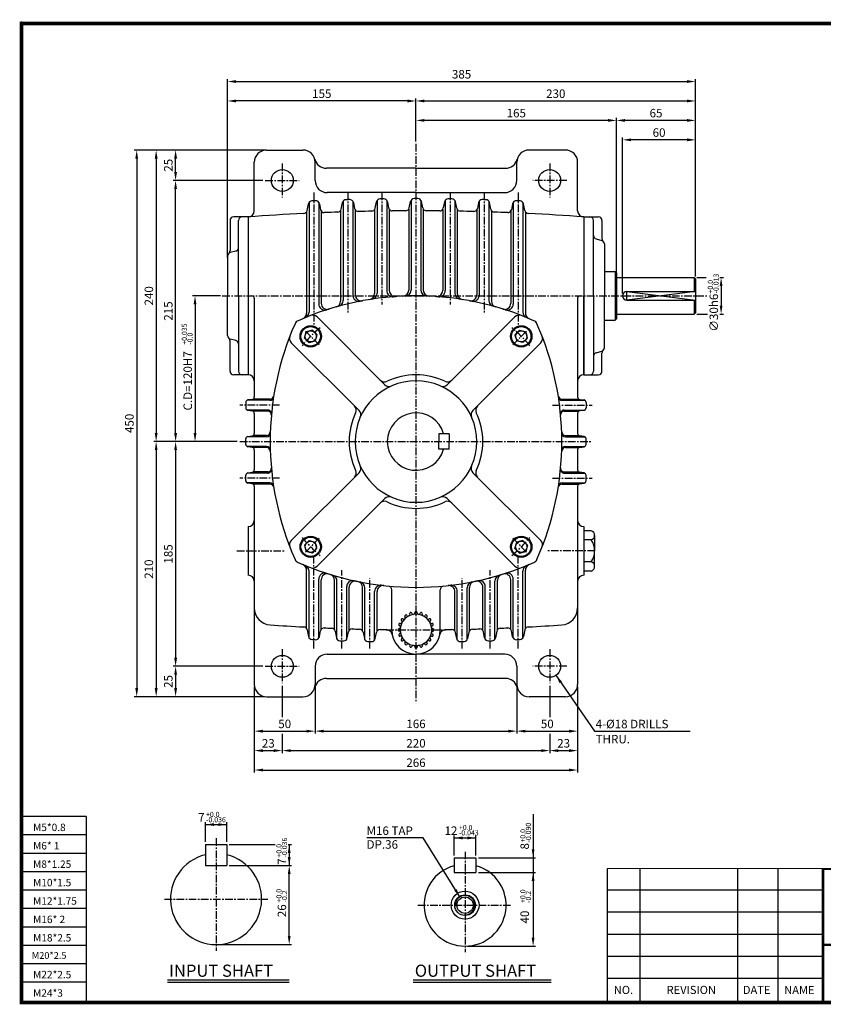
# Model space of a CAD drawing. Extents: x -2 to 1141, y -1 to 810.
# Drawn here: x -2 to 660, y -1 to 810 of the extents above; entities that cross this region are included whole.
import ezdxf

# ---------------------------------------------------------------- set-up
doc = ezdxf.new("R2010")
doc.units = 0
doc.header["$LTSCALE"] = 5
doc.header["$MEASUREMENT"] = 0
doc.linetypes.add('CENTER', pattern=[2, 1.25, -0.25, 0.25, -0.25])
doc.layers.get('0').update_dxf_attribs({"color": 3, "linetype": 'CONTINUOUS'})
for name, color, linetype in [('CENTER', 1, 'CENTER'), ('DIM', 2, 'CONTINUOUS'), ('OUTLINE', 5, 'CONTINUOUS'), ('TEXT', 4, 'CONTINUOUS'), ('THIN', 2, 'CONTINUOUS')]:
    doc.layers.add(name, color=color, linetype=linetype)
doc.styles.add('ROMANS', font='romans.shx')

msp = doc.modelspace()

# ---------------------------------------------------------------- linework, layer by layer
for p, q in [((201.52, 702.77), (231.52, 702.77)), ((447.52, 702.77), (417.52, 702.77)), ((191.52, 652.77), (191.52, 692.77)), ((241.52, 677.77), (241.52, 692.77)), ((407.52, 677.77), (407.52, 692.77)), ((457.52, 652.77), (457.52, 692.77)), ((324.52, 687.77), (250.88, 687.77)), ((324.52, 687.77), (398.15, 687.77)), ((324.52, 667.77), (251.52, 667.77)), ((324.52, 667.77), (397.52, 667.77)), ((234.97, 652.95), (236.06, 658.44)), ((236.52, 659.54), (236.52, 569.43)), ((244.52, 659.75), (244.52, 576.01)), ((245.02, 658.58), (246.01, 653.68)), ((262.98, 654.1), (264.05, 659.49)), ((264.52, 660.6), (264.52, 578.99)), ((272.52, 660.74), (272.52, 583.22)), ((273.02, 659.59), (274.02, 654.59)), ((290.99, 654.83), (292.04, 660.13)), ((292.52, 661.24), (292.52, 584.96)), ((300.52, 661.31), (300.52, 587.03)), ((301.01, 660.18), (302.03, 655.08)), ((319, 655.16), (320.04, 660.36)), ((320.52, 661.48), (320.52, 587.6)), ((328.52, 661.48), (328.52, 587.6)), ((330.04, 655.16), (329, 660.36)), ((348.03, 660.18), (347.01, 655.08)), ((348.52, 661.31), (348.52, 587.03)), ((356.52, 661.24), (356.52, 584.96)), ((358.05, 654.83), (356.99, 660.13)), ((376.02, 659.59), (375.01, 654.59)), ((376.52, 660.74), (376.52, 583.22)), ((384.52, 660.6), (384.52, 578.99)), ((386.05, 654.1), (384.98, 659.49)), ((404.01, 658.58), (403.02, 653.68)), ((404.52, 659.75), (404.52, 576.01)), ((412.52, 659.54), (412.52, 569.43)), ((414.06, 652.95), (412.97, 658.44)), ((234.52, 651.85), (234.52, 568.6)), ((246.52, 652.52), (246.52, 576.64)), ((262.52, 652.99), (262.52, 578.43)), ((274.52, 653.44), (274.52, 583.6)), ((290.52, 653.72), (290.52, 584.64)), ((302.52, 653.94), (302.52, 587.18)), ((318.52, 654.03), (318.52, 587.52)), ((330.52, 654.03), (330.52, 587.52)), ((346.52, 653.94), (346.52, 587.18)), ((358.52, 653.72), (358.52, 584.64)), ((374.52, 653.44), (374.52, 583.6)), ((386.52, 652.99), (386.52, 578.43)), ((402.52, 652.52), (402.52, 576.64)), ((414.52, 651.85), (414.52, 568.6)), ((171.52, 644.77), (171.52, 619.96)), ((186.52, 647.77), (174.52, 647.77)), ((178.52, 582.77), (178.52, 644.77)), ((186.52, 647.77), (186.52, 517.77)), ((186.52, 647.77), (186.52, 517.77)), ((186.52, 647.77), (186.52, 517.77)), ((462.52, 647.77), (462.52, 627.77)), ((462.52, 647.77), (462.52, 627.77)), ((462.52, 647.77), (462.52, 582.77)), ((462.52, 647.77), (474.52, 647.77)), ((462.52, 647.77), (462.52, 517.77)), ((470.52, 582.77), (470.52, 644.77)), ((477.52, 644.77), (477.52, 629.96)), ((472.72, 629.66), (477.32, 628.38)), ((479.52, 625.49), (479.52, 582.77)), ((176.32, 619.66), (171.72, 618.38)), ((169.52, 615.49), (169.52, 582.77)), ((479.52, 602.77), (488.52, 602.77)), ((488.52, 602.77), (488.52, 562.77)), ((489.52, 601.77), (488.52, 602.77)), ((489.52, 601.77), (489.52, 563.77)), ((489.52, 597.77), (553.52, 597.77)), ((553.52, 597.77), (553.52, 586.27)), ((553.52, 597.77), (554.52, 596.77)), ((554.52, 596.77), (554.52, 568.77)), ((498.02, 586.27), (554.52, 586.27)), ((169.52, 550.05), (169.52, 582.77)), ((178.52, 582.77), (178.52, 520.77)), ((191.52, 580.77), (191.52, 499.5)), ((457.52, 580.77), (457.52, 499.5)), ((462.52, 517.77), (462.52, 582.77)), ((470.52, 582.77), (470.52, 520.77)), ((479.52, 540.05), (479.52, 582.77)), ((498.02, 579.27), (554.52, 579.27)), ((553.52, 579.27), (553.52, 567.77)), ((489.52, 567.77), (553.52, 567.77)), ((554.52, 568.77), (553.52, 567.77)), ((298.9, 509.6), (243.09, 565.41)), ((350.14, 509.6), (405.94, 565.41)), ((479.52, 562.77), (488.52, 562.77)), ((489.52, 563.77), (488.52, 562.77)), ((232.73, 548), (234.11, 553.17)), ((239.28, 554.56), (234.11, 553.17)), ((241.17, 552.67), (239.28, 554.56)), ((241.17, 552.67), (243.07, 550.77)), ((407.86, 552.67), (405.97, 550.77)), ((407.86, 552.67), (409.75, 554.56)), ((409.75, 554.56), (414.92, 553.17)), ((416.31, 548), (414.92, 553.17)), ((171.52, 520.77), (171.52, 545.58)), ((176.32, 545.88), (171.72, 547.16)), ((277.68, 488.39), (221.88, 544.19)), ((234.62, 546.11), (232.73, 548)), ((234.62, 546.11), (236.51, 544.22)), ((236.51, 544.22), (241.68, 545.61)), ((243.07, 550.77), (241.68, 545.61)), ((371.35, 488.39), (427.16, 544.19)), ((405.97, 550.77), (407.36, 545.61)), ((412.52, 544.22), (407.36, 545.61)), ((414.41, 546.11), (412.52, 544.22)), ((414.41, 546.11), (416.31, 548)), ((462.52, 537.77), (462.52, 517.77)), ((462.52, 537.77), (462.52, 517.77)), ((472.72, 535.88), (477.32, 537.16)), ((477.52, 520.77), (477.52, 535.58)), ((186.52, 517.77), (174.52, 517.77)), ((462.52, 517.77), (474.52, 517.77)), ((184.52, 495.03), (184.52, 490.5)), ((204.35, 496.77), (185.52, 496.77)), ((189.8, 497.52), (186.24, 497.01)), ((204.51, 497.77), (190.51, 497.77)), ((444.53, 497.77), (458.52, 497.77)), ((444.68, 496.77), (463.51, 496.77)), ((459.24, 497.52), (462.8, 497.01)), ((464.52, 495.03), (464.52, 490.5)), ((202.61, 488.77), (185.52, 488.77)), ((186.24, 488.52), (189.8, 488.01)), ((202.52, 487.77), (190.51, 487.77)), ((446.43, 488.77), (463.51, 488.77)), ((446.52, 487.77), (458.52, 487.77)), ((462.8, 488.52), (459.24, 488.01)), ((191.52, 486.03), (191.52, 469.5)), ((457.52, 486.03), (457.52, 469.5)), ((184.52, 460.5), (184.52, 465.03)), ((201.62, 466.77), (185.52, 466.77)), ((186.24, 467.01), (189.8, 467.52)), ((201.65, 467.77), (190.51, 467.77)), ((351.82, 469.07), (343.42, 469.07)), ((343.42, 469.07), (343.42, 462.77)), ((343.42, 456.47), (343.42, 462.77)), ((351.82, 469.07), (351.82, 462.77)), ((351.82, 456.47), (351.82, 462.77)), ((447.39, 467.77), (458.52, 467.77)), ((447.42, 466.77), (463.51, 466.77)), ((462.8, 467.01), (459.24, 467.52)), ((464.52, 460.5), (464.52, 465.03)), ((201.62, 458.77), (185.52, 458.77)), ((189.8, 458.01), (186.24, 458.52)), ((201.65, 457.77), (190.51, 457.77)), ((191.52, 456.03), (191.52, 439.5)), ((351.82, 456.47), (343.42, 456.47)), ((447.39, 457.77), (458.52, 457.77)), ((447.42, 458.77), (463.51, 458.77)), ((457.52, 456.03), (457.52, 439.5)), ((459.24, 458.01), (462.8, 458.52)), ((202.52, 437.77), (190.51, 437.77)), ((446.52, 437.77), (458.52, 437.77)), ((184.52, 430.5), (184.52, 435.03)), ((202.61, 436.77), (185.52, 436.77)), ((186.24, 437.01), (189.8, 437.52)), ((277.68, 437.15), (221.88, 381.34)), ((371.35, 437.15), (427.16, 381.34)), ((446.43, 436.77), (463.51, 436.77)), ((462.8, 437.01), (459.24, 437.52)), ((464.52, 430.5), (464.52, 435.03)), ((204.35, 428.77), (185.52, 428.77)), ((189.8, 428.01), (186.24, 428.52)), ((204.51, 427.77), (190.51, 427.77)), ((191.52, 426.03), (191.52, 262.77)), ((444.53, 427.77), (458.52, 427.77)), ((444.68, 428.77), (463.51, 428.77)), ((457.52, 426.03), (457.52, 262.77)), ((459.24, 428.01), (462.8, 428.52)), ((298.9, 415.93), (243.09, 360.13)), ((350.14, 415.93), (405.94, 360.13)), ((186.52, 392.77), (186.52, 352.77)), ((462.52, 392.77), (462.52, 352.77)), ((468.7, 389.36), (462.52, 389.36)), ((234.62, 379.42), (236.51, 381.32)), ((236.51, 381.32), (241.68, 379.93)), ((412.52, 381.32), (407.36, 379.93)), ((414.41, 379.42), (412.52, 381.32)), ((468.7, 381.79), (462.52, 381.79)), ((471.46, 385.58), (471.46, 381.79)), ((471.46, 381.79), (471.46, 372.77)), ((234.62, 379.42), (232.73, 377.53)), ((232.73, 377.53), (234.11, 372.36)), ((241.17, 372.87), (243.07, 374.76)), ((243.07, 374.76), (241.68, 379.93)), ((405.97, 374.76), (407.36, 379.93)), ((407.86, 372.87), (405.97, 374.76)), ((414.41, 379.42), (416.31, 377.53)), ((416.31, 377.53), (414.92, 372.36)), ((239.28, 370.98), (234.11, 372.36)), ((241.17, 372.87), (239.28, 370.98)), ((407.86, 372.87), (409.75, 370.98)), ((409.75, 370.98), (414.92, 372.36)), ((471.46, 363.75), (471.46, 372.77)), ((234.52, 308.85), (234.52, 356.94)), ((414.52, 308.85), (414.52, 356.94)), ((468.7, 363.75), (462.52, 363.75)), ((471.46, 359.97), (471.46, 363.75)), ((236.52, 301.15), (236.52, 356.11)), ((244.52, 300.92), (244.52, 349.53)), ((246.52, 308.13), (246.52, 348.9)), ((257.52, 307.81), (257.52, 348.59)), ((391.52, 307.81), (391.52, 348.59)), ((402.52, 308.13), (402.52, 348.9)), ((404.52, 300.92), (404.52, 349.53)), ((412.52, 301.15), (412.52, 356.11)), ((468.7, 356.18), (462.52, 356.18)), ((259.52, 300.18), (259.52, 347.98)), ((267.52, 300.02), (267.52, 343.35)), ((269.52, 307.29), (269.52, 342.92)), ((280.52, 307.07), (280.52, 342.72)), ((282.52, 299.51), (282.52, 342.32)), ((304.52, 307.77), (304.52, 340.68)), ((344.52, 307.77), (344.52, 340.68)), ((366.52, 299.51), (366.52, 342.32)), ((368.52, 307.07), (368.52, 342.72)), ((379.52, 307.29), (379.52, 342.92)), ((381.52, 300.02), (381.52, 343.35)), ((389.52, 300.18), (389.52, 347.98)), ((290.52, 299.41), (290.52, 339.49)), ((292.52, 306.75), (292.52, 339.26)), ((356.52, 306.75), (356.52, 339.26)), ((358.52, 299.41), (358.52, 339.49)), ((314.08, 316.63), (313.63, 316.85)), ((315.66, 318.21), (315.44, 318.66)), ((317.33, 319.42), (316.97, 319.77)), ((319.32, 320.44), (319.25, 320.93)), ((321.28, 321.07), (321.05, 321.52)), ((323.49, 321.42), (323.57, 321.92)), ((325.55, 321.42), (325.46, 321.92)), ((327.76, 321.07), (327.99, 321.52)), ((329.72, 320.44), (329.79, 320.93)), ((331.71, 319.42), (332.07, 319.77)), ((333.38, 318.21), (333.6, 318.66)), ((334.96, 316.63), (335.41, 316.85)), ((310.86, 308.8), (310.37, 308.71)), ((311.21, 311.01), (310.77, 311.24)), ((311.85, 312.97), (311.35, 313.04)), ((312.86, 314.96), (312.52, 315.32)), ((336.17, 314.96), (336.52, 315.32)), ((337.18, 312.97), (337.68, 313.04)), ((337.82, 311.01), (338.27, 311.24)), ((338.17, 308.8), (338.67, 308.71)), ((234.97, 307.76), (236.06, 302.24)), ((245.03, 302.09), (246.01, 306.97)), ((257.98, 306.71), (259.06, 301.28)), ((268.02, 301.17), (269.02, 306.14)), ((280.99, 305.96), (282.05, 300.62)), ((291.01, 300.55), (292.03, 305.6)), ((310.86, 306.74), (310.37, 306.82)), ((311.21, 304.53), (310.77, 304.3)), ((311.85, 302.57), (311.35, 302.5)), ((312.86, 300.58), (312.52, 300.22)), ((336.17, 300.58), (336.52, 300.22)), ((337.18, 302.57), (337.68, 302.5)), ((337.82, 304.53), (338.27, 304.3)), ((338.17, 306.74), (338.67, 306.82)), ((358.02, 300.55), (357.01, 305.6)), ((368.05, 305.96), (366.99, 300.62)), ((381.02, 301.17), (380.02, 306.14)), ((391.06, 306.71), (389.98, 301.28)), ((404.01, 302.09), (403.03, 306.97)), ((414.06, 307.76), (412.97, 302.24)), ((314.08, 298.91), (313.63, 298.69)), ((315.66, 297.33), (315.44, 296.88)), ((317.33, 296.12), (316.97, 295.77)), ((319.32, 295.1), (319.25, 294.61)), ((321.28, 294.46), (321.05, 294.02)), ((323.49, 294.11), (323.57, 293.62)), ((325.55, 294.11), (325.46, 293.62)), ((327.76, 294.46), (327.99, 294.02)), ((329.72, 295.1), (329.79, 294.61)), ((331.71, 296.12), (332.07, 295.77)), ((333.38, 297.33), (333.6, 296.88)), ((334.96, 298.91), (335.41, 298.69)), ((251.52, 287.77), (324.52, 287.77)), ((397.52, 287.77), (324.52, 287.77)), ((241.52, 277.77), (241.52, 262.77)), ((407.52, 277.77), (407.52, 262.77)), ((250.88, 267.77), (324.52, 267.77)), ((398.15, 267.77), (324.52, 267.77)), ((201.52, 252.77), (231.52, 252.77)), ((447.52, 252.77), (417.52, 252.77)), ((151.3, 131.15), (168.8, 131.15)), ((151.3, 131.15), (151.3, 113.65)), ((168.8, 131.15), (168.8, 113.65)), ((151.3, 113.65), (168.8, 113.65)), ((355.88, 120.11), (373.88, 120.11)), ((355.88, 120.11), (355.88, 108.11)), ((373.88, 120.11), (373.88, 108.11)), ((355.88, 108.11), (373.88, 108.11)), ((120.15, 19.73), (220.23, 19.73)), ((322.33, 19.73), (435.77, 19.73))]:
    msp.add_line(p, q)
for centre, radius in [((214.52, 677.77), 9), ((434.52, 677.77), 9), ((237.9, 549.39), 8.75), ((237.9, 549.39), 8), ((237.9, 549.39), 4.63), ((411.14, 549.39), 8.75), ((411.14, 549.39), 8), ((411.14, 549.39), 4.63), ((237.9, 376.15), 8.75), ((237.9, 376.15), 8), ((411.14, 376.15), 8.75), ((411.14, 376.15), 8), ((237.9, 376.15), 4.63), ((411.14, 376.15), 4.63), ((214.52, 277.77), 9), ((434.52, 277.77), 9), ((364.88, 81.11), 11.5), ((364.88, 81.11), 8.5), ((364.88, 81.11), 6.75)]:
    msp.add_circle(centre, radius)
for centre, radius, start, end in [((201.52, 692.77), 10, 90, 180), ((231.52, 692.77), 10, 360, 90), ((417.52, 692.77), 10, 90, 180), ((447.52, 692.77), 10, 0, 90), ((250.88, 697.77), 10, 194.47751, 270), ((398.15, 697.77), 10, 270, 345.52249), ((251.52, 677.77), 10, 180, 270), ((397.52, 677.77), 10, 270, 360), ((239, 657.86), 3, 92.56085, 168.80359), ((324.52, -1254.13), 1916.9, 92.46858, 92.56085), ((242.08, 657.99), 3, 11.39223, 92.46858), ((267, 658.9), 3, 91.72229, 168.76553), ((324.52, -1254.13), 1916.9, 91.63007, 91.72229), ((270.07, 658.99), 3, 11.36508, 91.63007), ((294.99, 659.54), 3, 90.8841, 168.72962), ((324.52, -1254.13), 1916.9, 90.7919, 90.8841), ((298.07, 659.59), 3, 11.3357, 90.7919), ((322.98, 659.77), 3, 90.04609, 168.69587), ((324.52, -1254.13), 1916.9, 90, 90.04609), ((324.52, -1254.13), 1916.9, 89.95391, 90), ((326.06, 659.77), 3, 11.30413, 89.95391), ((350.97, 659.59), 3, 89.2081, 168.6643), ((324.52, -1254.13), 1916.9, 89.1159, 89.2081), ((354.05, 659.54), 3, 11.27038, 89.1159), ((378.96, 658.99), 3, 88.36993, 168.63492), ((324.52, -1254.13), 1916.9, 88.27771, 88.36993), ((382.04, 658.9), 3, 11.23447, 88.27771), ((406.95, 657.99), 3, 87.53142, 168.60777), ((324.52, -1254.13), 1916.9, 87.43915, 87.53142), ((410.03, 657.86), 3, 11.19641, 87.43915), ((186.52, 652.77), 5, 270, 0), ((324.52, -1254.13), 1906.9, 92.77564, 94.15005), ((232.03, 653.53), 3, 272.77564, 348.80359), ((248.95, 654.27), 3, 191.39223, 272.26748), ((324.52, -1254.13), 1906.9, 91.93469, 92.26748), ((260.04, 654.68), 3, 271.93469, 348.76553), ((276.96, 655.18), 3, 191.36508, 271.42679), ((324.52, -1254.13), 1906.9, 91.09415, 91.42679), ((288.05, 655.42), 3, 271.09415, 348.72962), ((304.97, 655.67), 3, 191.3357, 270.58641), ((324.52, -1254.13), 1906.9, 90.25384, 90.58641), ((316.06, 655.75), 3, 270.25384, 348.69587), ((332.98, 655.75), 3, 191.30413, 269.74616), ((324.52, -1254.13), 1906.9, 89.41359, 89.74616), ((344.07, 655.67), 3, 269.41359, 348.6643), ((360.99, 655.42), 3, 191.27038, 268.90585), ((324.52, -1254.13), 1906.9, 88.57321, 88.90585), ((372.07, 655.18), 3, 268.57321, 348.63492), ((389, 654.68), 3, 191.23447, 268.06531), ((324.52, -1254.13), 1906.9, 87.73252, 88.06531), ((400.08, 654.27), 3, 267.73252, 348.60777), ((417.01, 653.53), 3, 191.19641, 267.22436), ((324.52, -1254.13), 1906.9, 85.84995, 87.22436), ((462.52, 652.77), 5, 180, 270), ((174.52, 644.77), 3, 90, 180), ((181.52, 644.77), 3, 90, 180), ((467.52, 644.77), 3, 360, 90), ((474.52, 644.77), 3, 360, 90), ((473.52, 632.55), 3, 180, 254.47589), ((476.52, 625.49), 3, 360, 74.47589), ((480.52, 629.96), 3, 180, 228.18969), ((172.52, 615.49), 3, 105.52411, 180), ((168.52, 619.96), 3, 311.81031, 0), ((175.52, 622.55), 3, 285.52411, 0), ((285.52, 584.64), 5, 279.15952, 0), ((287.52, 584.96), 5, 278.68607, 0), ((305.52, 587.03), 5, 180, 274.44781), ((307.52, 587.18), 5, 180, 273.97882), ((313.52, 587.52), 5, 272.57333, 0), ((315.52, 587.6), 5, 272.10522, 0), ((333.52, 587.6), 5, 180, 267.89478), ((335.52, 587.52), 5, 180, 267.42667), ((341.52, 587.18), 5, 266.02118, 0), ((343.52, 587.03), 5, 265.55219, 0), ((361.52, 584.96), 5, 180, 261.31393), ((363.52, 584.64), 5, 180, 260.84048), ((498.02, 582.77), 3.5, 90, 270), ((189.52, 580.77), 2, 0, 90), ((324.52, 342.77), 240, 90, 113.83372), ((249.52, 576.01), 5, 180, 287.82571), ((251.52, 576.64), 5, 180, 287.33507), ((257.52, 578.43), 5, 285.87082, 0), ((259.52, 578.99), 5, 285.38514, 0), ((277.52, 583.22), 5, 180, 281.05999), ((279.52, 583.6), 5, 180, 280.5838), ((324.52, 342.77), 240, 66.16628, 90), ((369.52, 583.6), 5, 259.4162, 0), ((371.52, 583.22), 5, 258.94001, 0), ((389.52, 578.99), 5, 180, 254.61486), ((391.52, 578.43), 5, 180, 254.12918), ((397.52, 576.64), 5, 252.66493, 0), ((399.52, 576.01), 5, 252.17429, 0), ((459.52, 580.77), 2, 90, 180), ((459.52, 580.77), 2, 90, 180), ((229.52, 568.6), 5, 292.81489, 0), ((231.52, 569.43), 5, 292.3084, 0), ((417.52, 569.43), 5, 180, 247.6916), ((419.52, 568.6), 5, 180, 247.18511), ((444.52, 462.77), 240, 156.16628, 203.83372), ((229.56, 557.73), 5, 113.83372, 156.16628), ((239.56, 561.87), 5, 45, 111.19476), ((409.48, 561.87), 5, 68.80524, 135), ((419.48, 557.73), 5, 23.83372, 66.16628), ((204.52, 462.77), 240, 336.16628, 23.83372), ((172.52, 550.05), 3, 180, 254.47589), ((168.52, 545.58), 3, 0, 48.18969), ((175.52, 542.99), 3, 360, 74.47589), ((225.41, 547.73), 5, 158.80524, 225), ((423.62, 547.73), 5, 315, 21.19476), ((473.52, 532.99), 3, 105.52411, 180), ((476.52, 540.05), 3, 285.52411, 0), ((480.52, 535.58), 3, 131.81031, 180), ((174.52, 520.77), 3, 180, 270), ((181.52, 520.77), 3, 180, 270), ((467.52, 520.77), 3, 270, 0), ((474.52, 520.77), 3, 270, 0), ((186.52, 512.77), 5, 0, 90), ((324.52, 462.77), 50, 90, 270), ((298.66, 516.91), 5, 225, 295.52878), ((324.52, 462.77), 55, 90, 115.52878), ((324.52, 462.77), 55, 64.47122, 90), ((324.52, 462.77), 50, 270, 90), ((350.38, 516.91), 5, 244.47122, 315), ((462.52, 512.77), 5, 90, 180), ((302.43, 513.14), 5, 225, 293.67631), ((346.6, 513.14), 5, 246.32369, 315), ((186.52, 495.03), 2, 98.1301, 180), ((189.52, 499.5), 2, 278.1301, 0), ((204.35, 499.77), 3, 270, 351.24188), ((204.51, 500.77), 3, 270, 351.00324), ((444.53, 500.77), 3, 188.99676, 270), ((444.68, 499.77), 3, 188.75812, 270), ((459.52, 499.5), 2, 180, 261.8699), ((462.52, 495.03), 2, 0, 81.8699), ((186.52, 490.5), 2, 180, 261.8699), ((189.52, 486.03), 2, 0, 81.8699), ((202.52, 484.77), 3, 354.80562, 90), ((202.61, 485.77), 3, 354.56881, 90), ((324.52, 462.77), 55, 154.47122, 205.52878), ((270.38, 488.63), 5, 334.47122, 45), ((274.15, 484.85), 5, 336.32369, 45), ((324.52, 462.77), 23.62, 15.46601, 180), ((374.89, 484.85), 5, 135, 203.67631), ((378.66, 488.63), 5, 135, 205.52878), ((324.52, 462.77), 55, 334.47122, 25.52878), ((446.43, 485.77), 3, 90, 185.43119), ((446.52, 484.77), 3, 90, 185.19438), ((459.52, 486.03), 2, 98.1301, 180), ((462.52, 490.5), 2, 278.1301, 0), ((201.65, 470.77), 3, 270, 358.11338), ((447.39, 470.77), 3, 181.88662, 270), ((186.52, 465.03), 2, 98.1301, 180), ((189.52, 469.5), 2, 278.1301, 0), ((201.62, 469.77), 3, 270, 358.34928), ((324.52, 462.77), 23.62, 180, 344.53399), ((447.42, 469.77), 3, 181.65072, 270), ((459.52, 469.5), 2, 180, 261.8699), ((462.52, 465.03), 2, 0, 81.8699), ((186.52, 460.5), 2, 180, 261.8699), ((189.52, 456.03), 2, 0, 81.8699), ((201.62, 455.77), 3, 1.65072, 90), ((201.65, 454.77), 3, 1.88662, 90), ((447.39, 454.77), 3, 90, 178.11338), ((447.42, 455.77), 3, 90, 178.34928), ((459.52, 456.03), 2, 98.1301, 180), ((462.52, 460.5), 2, 278.1301, 0), ((189.52, 439.5), 2, 278.1301, 0), ((202.52, 440.77), 3, 270, 5.19438), ((202.61, 439.77), 3, 270, 5.43119), ((270.38, 436.91), 5, 315, 25.52878), ((274.15, 440.68), 5, 315, 23.67631), ((374.89, 440.68), 5, 156.32369, 225), ((378.66, 436.91), 5, 154.47122, 225), ((446.43, 439.77), 3, 174.56881, 270), ((446.52, 440.77), 3, 174.80562, 270), ((459.52, 439.5), 2, 180, 261.8699), ((186.52, 435.03), 2, 98.1301, 180), ((186.52, 430.5), 2, 180, 261.8699), ((462.52, 435.03), 2, 0, 81.8699), ((462.52, 430.5), 2, 278.1301, 0), ((189.52, 426.03), 2, 0, 81.8699), ((204.35, 425.77), 3, 8.75812, 90), ((204.51, 424.77), 3, 8.99676, 90), ((444.53, 424.77), 3, 90, 171.00324), ((444.68, 425.77), 3, 90, 171.24188), ((459.52, 426.03), 2, 98.1301, 180), ((298.66, 408.63), 5, 64.47122, 135), ((302.43, 412.4), 5, 66.32369, 135), ((346.6, 412.4), 5, 45, 113.67631), ((350.38, 408.63), 5, 45, 115.52878), ((324.52, 462.77), 55, 244.47122, 270), ((324.52, 462.77), 55, 270, 295.52878), ((186.52, 397.77), 5, 270, 0), ((462.52, 397.77), 5, 180, 270), ((467.49, 385.58), 3.98, 287.7749, 72.2251), ((225.41, 377.81), 5, 135, 201.19476), ((423.62, 377.81), 5, 338.80524, 45), ((455.37, 372.77), 16.09, 325.92187, 34.07813), ((229.56, 367.81), 5, 203.83372, 246.16628), ((419.48, 367.81), 5, 293.83372, 336.16628), ((324.52, 582.77), 240, 246.16628, 270), ((229.52, 356.94), 5, 0, 67.18511), ((231.52, 356.11), 5, 0, 67.6916), ((239.56, 363.66), 5, 248.80524, 315), ((324.52, 582.77), 240, 270, 293.83372), ((409.48, 363.66), 5, 225, 291.19476), ((417.52, 356.11), 5, 112.3084, 180), ((419.52, 356.94), 5, 112.81489, 180), ((467.49, 359.97), 3.98, 287.7749, 72.2251), ((186.52, 347.77), 5, 0, 90), ((249.52, 349.53), 5, 72.17429, 180), ((251.52, 348.9), 5, 72.66493, 180), ((252.52, 348.59), 5, 0, 72.90976), ((254.52, 347.98), 5, 0, 73.39845), ((394.52, 347.98), 5, 106.60155, 180), ((396.52, 348.59), 5, 107.09024, 180), ((397.52, 348.9), 5, 0, 107.33507), ((399.52, 349.53), 5, 0, 107.82571), ((462.52, 347.77), 5, 90, 180), ((272.52, 343.35), 5, 77.74606, 180), ((274.52, 342.92), 5, 78.22426, 180), ((275.52, 342.72), 5, 0, 78.46304), ((277.52, 342.32), 5, 0, 78.94001), ((295.52, 339.49), 5, 83.20211, 180), ((297.52, 339.26), 5, 83.67292, 180), ((301.32, 340.68), 3.2, 0, 84.52596), ((347.72, 340.68), 3.2, 95.47404, 180), ((351.52, 339.26), 5, 0, 96.32708), ((353.52, 339.49), 5, 0, 96.79789), ((371.52, 342.32), 5, 101.05999, 180), ((373.52, 342.72), 5, 101.53696, 180), ((374.52, 342.92), 5, 0, 101.77574), ((376.52, 343.35), 5, 0, 102.25394), ((205.52, 325.8), 14, 180, 266.11732), ((443.52, 325.8), 14, 273.88268, 0), ((324.52, 307.77), 12.97, 90, 270), ((313.24, 316.01), 1, 143.83829, 224.00136), ((313.19, 315.95), 1, 63.99864, 144.16171), ((324.52, 307.77), 14.97, 143.83829, 144.16171), ((314.52, 317.53), 1, 243.99864, 315.70021), ((316.34, 319.1), 1, 125.83829, 206.00136), ((314.76, 317.77), 1, 314.29979, 26.00136), ((316.27, 319.05), 1, 45.99864, 126.16171), ((324.52, 307.77), 14.97, 125.83829, 126.16171), ((318.02, 320.14), 1, 225.99864, 297.70021), ((318.33, 320.3), 1, 296.29979, 8.00136), ((320.24, 321.07), 1, 107.83829, 188.00136), ((320.16, 321.05), 1, 27.99864, 108.16171), ((324.52, 307.77), 14.97, 107.83829, 108.16171), ((322.16, 321.54), 1, 207.99864, 279.70021), ((322.5, 321.6), 1, 278.29979, 350.00136), ((324.56, 321.74), 1, 92.26036, 170.00136), ((324.48, 321.74), 1, 9.99864, 87.73964), ((324.52, 307.77), 12.97, 270, 90), ((326.54, 321.6), 1, 189.99864, 261.70021), ((326.87, 321.54), 1, 260.29979, 332.00136), ((328.87, 321.05), 1, 71.83829, 152.00136), ((324.52, 307.77), 14.97, 71.83829, 72.16171), ((328.8, 321.07), 1, 351.99864, 72.16171), ((330.71, 320.3), 1, 171.99864, 243.70021), ((331.01, 320.14), 1, 242.29979, 314.00136), ((332.76, 319.05), 1, 53.83829, 134.00136), ((334.28, 317.77), 1, 153.99864, 225.70021), ((324.52, 307.77), 14.97, 53.83829, 54.16171), ((332.7, 319.1), 1, 333.99864, 54.16171), ((334.52, 317.53), 1, 224.29979, 296.00136), ((335.85, 315.95), 1, 35.83829, 116.00136), ((335.8, 316.01), 1, 315.99864, 36.16171), ((324.52, 307.77), 14.97, 35.83829, 36.16171), ((324.52, 2079.17), 1771.4, 266.11732, 267.01214), ((232.03, 307.18), 3, 11.18686, 87.01214), ((248.95, 306.38), 3, 87.55921, 168.60221), ((324.52, 2079.17), 1771.4, 267.55921, 267.75584), ((255.04, 306.13), 3, 11.22108, 87.75584), ((271.96, 305.55), 3, 88.30262, 168.62568), ((324.52, 2079.17), 1771.4, 268.30262, 268.49916), ((278.04, 305.38), 3, 11.25362, 88.49916), ((310.54, 307.73), 1, 99.99864, 180.16171), ((311.24, 312.12), 1, 161.83829, 242.00136), ((311.22, 312.05), 1, 81.99864, 162.16171), ((324.52, 307.77), 14.97, 161.83829, 162.16171), ((310.69, 309.79), 1, 279.99864, 351.70021), ((310.74, 310.12), 1, 350.29979, 62.00136), ((311.99, 313.96), 1, 261.99864, 333.70021), ((312.15, 314.26), 1, 332.29979, 44.00136), ((336.89, 314.26), 1, 135.99864, 207.70021), ((337.05, 313.96), 1, 206.29979, 278.00136), ((338.29, 310.12), 1, 117.99864, 189.70021), ((338.35, 309.79), 1, 188.29979, 260.00136), ((337.82, 312.05), 1, 17.83829, 98.00136), ((337.8, 312.12), 1, 297.99864, 18.16171), ((338.49, 307.73), 1, 359.83829, 80.00136), ((324.52, 307.77), 14.97, 17.83829, 18.16171), ((370.99, 305.38), 3, 91.50084, 168.74638), ((324.52, 2079.17), 1771.4, 271.50084, 271.69738), ((377.08, 305.55), 3, 11.37432, 91.69738), ((394, 306.13), 3, 92.24416, 168.77892), ((324.52, 2079.17), 1771.4, 272.24416, 272.44079), ((400.08, 306.38), 3, 11.39779, 92.44079), ((417.01, 307.18), 3, 92.98786, 168.81314), ((324.52, 2079.17), 1771.4, 272.98786, 273.88268), ((239.01, 302.83), 3, 191.18686, 267.24395), ((242.09, 302.68), 3, 267.34327, 348.60221), ((262, 301.87), 3, 191.22108, 267.98536), ((265.08, 301.76), 3, 268.08462, 348.62568), ((284.99, 301.21), 3, 191.25362, 268.72643), ((288.07, 301.14), 3, 268.82566, 348.65089), ((294.97, 305.01), 3, 89.04575, 168.65089), ((324.52, 2079.17), 1771.4, 269.04575, 269.20882), ((299.99, 302.94), 5, 11.14109, 89.20882), ((324.52, 307.77), 20, 180, 270), ((324.52, 307.77), 14.97, 179.83829, 180.16171), ((310.54, 307.81), 1, 179.83829, 260.00136), ((311.24, 303.41), 1, 117.99864, 198.16171), ((324.52, 307.77), 14.97, 197.83829, 198.16171), ((311.22, 303.49), 1, 197.83829, 278.00136), ((310.69, 305.75), 1, 8.29979, 80.00136), ((310.74, 305.41), 1, 297.99864, 9.70021), ((311.99, 301.58), 1, 26.29979, 98.00136), ((313.24, 299.52), 1, 135.99864, 216.16171), ((312.15, 301.27), 1, 315.99864, 27.70021), ((324.52, 307.77), 20, 270, 0), ((336.89, 301.27), 1, 152.29979, 224.00136), ((337.05, 301.58), 1, 81.99864, 153.70021), ((335.8, 299.52), 1, 323.83829, 44.00136), ((338.29, 305.41), 1, 170.29979, 242.00136), ((338.35, 305.75), 1, 99.99864, 171.70021), ((337.82, 303.49), 1, 261.99864, 342.16171), ((337.8, 303.41), 1, 341.83829, 62.00136), ((338.49, 307.81), 1, 279.99864, 0.16171), ((324.52, 307.77), 14.97, 341.83829, 342.16171), ((324.52, 307.77), 14.97, 359.83829, 0.16171), ((349.05, 302.94), 5, 90.79118, 168.85891), ((324.52, 2079.17), 1771.4, 270.79118, 270.95425), ((354.07, 305.01), 3, 11.34911, 90.95425), ((360.97, 301.14), 3, 191.34911, 271.17434), ((364.05, 301.21), 3, 271.27357, 348.74638), ((383.96, 301.76), 3, 191.37432, 271.91538), ((387.04, 301.87), 3, 272.01464, 348.77892), ((406.95, 302.68), 3, 191.39779, 272.65673), ((410.03, 302.83), 3, 272.75605, 348.81314), ((324.52, 2079.17), 1781.4, 267.24395, 267.34327), ((324.52, 2079.17), 1781.4, 267.98536, 268.08462), ((324.52, 2079.17), 1781.4, 268.72643, 268.82566), ((324.52, 307.77), 14.97, 215.83829, 216.16171), ((313.19, 299.59), 1, 215.83829, 296.00136), ((314.52, 298.01), 1, 44.29979, 116.00136), ((316.34, 296.44), 1, 153.99864, 234.16171), ((314.76, 297.77), 1, 333.99864, 45.70021), ((316.27, 296.49), 1, 233.83829, 314.00136), ((324.52, 307.77), 14.97, 233.83829, 234.16171), ((318.02, 295.4), 1, 62.29979, 134.00136), ((318.33, 295.24), 1, 351.99864, 63.70021), ((320.24, 294.47), 1, 171.99864, 252.16171), ((320.16, 294.49), 1, 251.83829, 332.00136), ((324.52, 307.77), 14.97, 251.83829, 252.16171), ((322.16, 293.99), 1, 80.29979, 152.00136), ((322.5, 293.94), 1, 9.99864, 81.70021), ((324.56, 293.79), 1, 189.99864, 267.73964), ((324.48, 293.79), 1, 269.83829, 272.26036), ((324.52, 307.77), 14.97, 269.83829, 270), ((324.48, 293.79), 1, 272.26036, 350.00136), ((324.56, 293.79), 1, 267.73964, 270.16171), ((324.52, 307.77), 14.97, 270, 270.16171), ((326.54, 293.94), 1, 98.29979, 170.00136), ((326.87, 293.99), 1, 27.99864, 99.70021), ((328.87, 294.49), 1, 207.99864, 288.16171), ((328.8, 294.47), 1, 287.83829, 8.00136), ((324.52, 307.77), 14.97, 287.83829, 288.16171), ((330.71, 295.24), 1, 116.29979, 188.00136), ((331.01, 295.4), 1, 45.99864, 117.70021), ((332.76, 296.49), 1, 225.99864, 306.16171), ((334.28, 297.77), 1, 134.29979, 206.00136), ((332.7, 296.44), 1, 305.83829, 26.00136), ((324.52, 307.77), 14.97, 305.83829, 306.16171), ((334.52, 298.01), 1, 63.99864, 135.70021), ((335.85, 299.59), 1, 243.99864, 324.16171), ((324.52, 307.77), 14.97, 323.83829, 324.16171), ((324.52, 2079.17), 1781.4, 271.17434, 271.27357), ((324.52, 2079.17), 1781.4, 271.91538, 272.01464), ((324.52, 2079.17), 1781.4, 272.65673, 272.75605), ((251.52, 277.77), 10, 90, 180), ((397.52, 277.77), 10, 0, 90), ((250.88, 257.77), 10, 90, 165.52249), ((398.15, 257.77), 10, 14.47751, 90), ((201.52, 262.77), 10, 180, 270), ((231.52, 262.77), 10, 270, 0), ((417.52, 262.77), 10, 180, 270), ((447.52, 262.77), 10, 270, 0), ((160.05, 86.15), 37.5, 103.4934, 76.5066), ((364.88, 81.11), 33.75, 105.46601, 74.53399)]:
    msp.add_arc(centre, radius, start, end)
at = {"layer": 'CENTER'}
for p, q in [((324.52, 707.77), (324.52, 247.77)), ((214.52, 691.77), (214.52, 663.77)), ((434.52, 691.77), (434.52, 663.77)), ((200.52, 677.77), (228.52, 677.77)), ((448.52, 677.77), (420.52, 677.77)), ((240.52, 667.88), (240.52, 556.29)), ((268.52, 667.88), (268.52, 568.57)), ((296.52, 667.88), (296.52, 575.51)), ((352.52, 667.88), (352.52, 575.51)), ((380.52, 667.88), (380.52, 568.57)), ((408.52, 667.88), (408.52, 556.29)), ((165.17, 582.77), (564.34, 582.77)), ((244.97, 542.32), (230.83, 556.46)), ((404.07, 542.32), (418.21, 556.46)), ((212.11, 492.77), (179.52, 492.77)), ((436.93, 492.77), (469.52, 492.77)), ((179.52, 462.77), (469.52, 462.77)), ((212.11, 432.77), (179.52, 432.77)), ((436.93, 432.77), (469.52, 432.77)), ((244.97, 383.22), (230.83, 369.08)), ((404.07, 383.22), (418.21, 369.08)), ((177.18, 372.77), (216.27, 372.77)), ((240.52, 292.41), (240.52, 369.25)), ((408.52, 292.41), (408.52, 369.25)), ((471.86, 372.77), (432.76, 372.77)), ((263.52, 292.41), (263.52, 356.97)), ((385.52, 292.41), (385.52, 356.97)), ((286.52, 292.41), (286.52, 350.02)), ((362.52, 292.41), (362.52, 350.02)), ((300.02, 307.77), (349.01, 307.77)), ((214.52, 291.77), (214.52, 263.77)), ((434.52, 291.77), (434.52, 263.77)), ((200.52, 277.77), (228.52, 277.77)), ((448.52, 277.77), (420.52, 277.77)), ((160.05, 136.15), (160.05, 43.65)), ((364.88, 125.11), (364.88, 42.36)), ((117.55, 86.15), (202.55, 86.15)), ((326.13, 81.11), (403.63, 81.11))]:
    msp.add_line(p, q, dxfattribs=at)
for start, end in [(130.12229, 139.87771), (40.12229, 49.87771), (220.12229, 229.87771), (310.12229, 319.87771)]:
    msp.add_arc((324.52, 462.77), 122.5, start, end, dxfattribs=at)
at = {"layer": 'DIM'}
for p, q in [((169.52, 745.19), (169.52, 761.19)), ((176.52, 759.19), (547.52, 759.19)), ((554.52, 745.19), (554.52, 761.19)), ((169.52, 614.27), (169.52, 745.19)), ((317.52, 743.19), (176.52, 743.19)), ((324.52, 729.19), (324.52, 745.19)), ((331.52, 743.19), (547.52, 743.19)), ((554.52, 729.19), (554.52, 745.19)), ((324.52, 709.77), (324.52, 729.19)), ((482.52, 727.19), (331.52, 727.19)), ((489.52, 601.27), (489.52, 729.19)), ((547.52, 727.19), (496.52, 727.19)), ((554.52, 713.19), (554.52, 729.19)), ((494.52, 584.77), (494.52, 713.19)), ((547.52, 711.19), (501.52, 711.19)), ((554.52, 598.77), (554.52, 713.19)), ((108.74, 702.77), (92.74, 702.77)), ((124.74, 702.77), (108.74, 702.77)), ((199.52, 702.77), (124.74, 702.77)), ((94.74, 695.77), (94.74, 259.77)), ((110.74, 695.77), (110.74, 469.77)), ((126.74, 684.77), (126.74, 695.77)), ((198.52, 677.77), (124.74, 677.77)), ((126.74, 469.77), (126.74, 670.77)), ((555.52, 597.77), (563.24, 597.77)), ((574.49, 597.77), (577.54, 597.77)), ((575.54, 590.77), (575.54, 574.77)), ((163.68, 582.77), (140.74, 582.77)), ((142.74, 575.77), (142.74, 469.77)), ((555.52, 567.77), (564.4, 567.77)), ((574.62, 567.77), (577.54, 567.77)), ((124.74, 462.77), (108.74, 462.77)), ((140.74, 462.77), (124.74, 462.77)), ((177.52, 462.77), (140.74, 462.77)), ((110.74, 455.77), (110.74, 259.77)), ((126.74, 455.77), (126.74, 284.77)), ((198.52, 277.77), (124.74, 277.77)), ((126.74, 270.77), (126.74, 259.77)), ((439.63, 270.36), (471.34, 224.38)), ((191.52, 260.77), (191.52, 222.38)), ((214.52, 261.77), (214.52, 236.02)), ((241.52, 260.77), (241.52, 222.38)), ((407.52, 260.77), (407.52, 222.38)), ((434.52, 261.77), (434.52, 236.02)), ((457.52, 260.77), (457.52, 222.38)), ((108.74, 252.77), (92.74, 252.77)), ((124.74, 252.77), (108.74, 252.77)), ((199.52, 252.77), (124.74, 252.77)), ((191.52, 222.38), (191.52, 190.38)), ((198.52, 224.38), (234.52, 224.38)), ((214.52, 222.05), (214.52, 206.38)), ((248.52, 224.38), (400.52, 224.38)), ((414.52, 224.38), (450.52, 224.38)), ((434.52, 222.05), (434.52, 206.38)), ((457.52, 222.38), (457.52, 190.38)), ((471.34, 224.38), (549.97, 224.38)), ((198.52, 208.38), (207.52, 208.38)), ((221.52, 208.38), (427.52, 208.38)), ((441.52, 208.38), (450.52, 208.38)), ((198.52, 192.38), (450.52, 192.38)), ((420.88, 156.05), (420.88, 54.36)), ((151.3, 133.15), (151.3, 149.45)), ((151.3, 147.45), (168.8, 147.45)), ((168.8, 133.15), (168.8, 149.45)), ((355.88, 122.11), (355.88, 138.46)), ((373.88, 122.11), (373.88, 138.46)), ((170.8, 131.15), (208.55, 131.15)), ((219.39, 131.15), (222.21, 131.15)), ((220.21, 131.15), (220.21, 113.65)), ((330.3, 136.51), (283.96, 136.51)), ((360.65, 87.9), (330.3, 136.51)), ((355.88, 136.46), (373.88, 136.46)), ((170.8, 113.65), (222.21, 113.65)), ((375.88, 120.11), (422.88, 120.11)), ((220.21, 55.65), (220.21, 106.65)), ((375.88, 108.11), (422.88, 108.11)), ((162.05, 48.65), (222.21, 48.65)), ((366.88, 47.36), (422.88, 47.36))]:
    msp.add_line(p, q, dxfattribs=at)
for points in [[(176.52, 760.36), (176.52, 758.02), (169.52, 759.19)], [(547.52, 760.36), (547.52, 758.02), (554.52, 759.19)], [(176.52, 744.36), (176.52, 742.02), (169.52, 743.19)], [(317.52, 744.36), (317.52, 742.02), (324.52, 743.19)], [(331.52, 744.36), (331.52, 742.02), (324.52, 743.19)], [(547.52, 744.36), (547.52, 742.02), (554.52, 743.19)], [(331.52, 728.36), (331.52, 726.02), (324.52, 727.19)], [(482.52, 728.36), (482.52, 726.02), (489.52, 727.19)], [(496.52, 728.36), (496.52, 726.02), (489.52, 727.19)], [(547.52, 728.36), (547.52, 726.02), (554.52, 727.19)], [(501.52, 712.36), (501.52, 710.02), (494.52, 711.19)], [(547.52, 712.36), (547.52, 710.02), (554.52, 711.19)], [(93.58, 695.77), (95.91, 695.77), (94.74, 702.77)], [(109.58, 695.77), (111.91, 695.77), (110.74, 702.77)], [(125.58, 695.77), (127.91, 695.77), (126.74, 702.77)], [(125.58, 684.77), (127.91, 684.77), (126.74, 677.77)], [(125.58, 670.77), (127.91, 670.77), (126.74, 677.77)], [(574.38, 590.77), (576.71, 590.77), (575.54, 597.77)], [(141.58, 575.77), (143.91, 575.77), (142.74, 582.77)], [(574.38, 574.77), (576.71, 574.77), (575.54, 567.77)], [(109.58, 469.77), (111.91, 469.77), (110.74, 462.77)], [(109.58, 455.77), (111.91, 455.77), (110.74, 462.77)], [(125.58, 469.77), (127.91, 469.77), (126.74, 462.77)], [(125.58, 455.77), (127.91, 455.77), (126.74, 462.77)], [(141.58, 469.77), (143.91, 469.77), (142.74, 462.77)], [(125.58, 284.77), (127.91, 284.77), (126.74, 277.77)], [(125.58, 270.77), (127.91, 270.77), (126.74, 277.77)], [(442.64, 263.94), (444.56, 265.26), (439.63, 270.36)], [(93.58, 259.77), (95.91, 259.77), (94.74, 252.77)], [(109.58, 259.77), (111.91, 259.77), (110.74, 252.77)], [(125.58, 259.77), (127.91, 259.77), (126.74, 252.77)], [(198.52, 225.54), (198.52, 223.21), (191.52, 224.38)], [(234.52, 225.54), (234.52, 223.21), (241.52, 224.38)], [(248.52, 225.54), (248.52, 223.21), (241.52, 224.38)], [(400.52, 225.54), (400.52, 223.21), (407.52, 224.38)], [(414.52, 225.54), (414.52, 223.21), (407.52, 224.38)], [(450.52, 225.54), (450.52, 223.21), (457.52, 224.38)], [(198.52, 209.54), (198.52, 207.21), (191.52, 208.38)], [(207.52, 209.54), (207.52, 207.21), (214.52, 208.38)], [(221.52, 209.54), (221.52, 207.21), (214.52, 208.38)], [(427.52, 209.54), (427.52, 207.21), (434.52, 208.38)], [(441.52, 209.54), (441.52, 207.21), (434.52, 208.38)], [(450.52, 209.54), (450.52, 207.21), (457.52, 208.38)], [(198.52, 193.54), (198.52, 191.21), (191.52, 192.38)], [(450.52, 193.54), (450.52, 191.21), (457.52, 192.38)], [(158.3, 146.28), (158.3, 148.62), (151.3, 147.45)], [(161.8, 146.28), (161.8, 148.62), (168.8, 147.45)], [(221.37, 124.15), (219.04, 124.15), (220.21, 131.15)], [(362.88, 135.29), (362.88, 137.63), (355.88, 136.46)], [(366.88, 135.29), (366.88, 137.63), (373.88, 136.46)], [(419.71, 127.11), (422.04, 127.11), (420.88, 120.11)], [(221.37, 120.65), (219.04, 120.65), (220.21, 113.65)], [(219.04, 106.65), (221.37, 106.65), (220.21, 113.65)], [(419.71, 101.11), (422.04, 101.11), (420.88, 108.11)], [(357.93, 94.45), (355.95, 93.22), (360.65, 87.9)], [(219.04, 55.65), (221.37, 55.65), (220.21, 48.65)], [(419.71, 54.36), (422.04, 54.36), (420.88, 47.36)]]:
    msp.add_solid(points, dxfattribs=at)
at = {"layer": 'OUTLINE'}
for p, q in [((1140.91, 807.08), (-1.52, 807.08)), ((0, 808.59), (0, -0.5)), ((659.09, 2.53), (659.09, 111.62)), ((659.09, 110.86), (822.26, 110.86)), ((822.26, 48.74), (659.09, 48.74)), ((822.26, 47.98), (659.09, 47.98)), ((-1.52, 1.02), (1140.91, 1.02))]:
    msp.add_line(p, q, dxfattribs=at)
for points, const_width in [([(0, 807.08), (1139.39, 807.08), (1139.39, 1.02), (0, 1.02), (0, 808.59)], 3.03), ([(822.26, 110.86), (659.85, 110.86), (659.85, 1.02)], 1.52), ([(659.09, 48.74), (822.26, 48.74)], 1.52)]:
    msp.add_lwpolyline(points, dxfattribs=dict(at, const_width=const_width))
at = {"layer": 'THIN'}
for p, q in [((53.03, 154.05), (1.52, 154.05)), ((53.03, 154.05), (53.03, 2.53)), ((53.03, 138.89), (1.52, 138.89)), ((53.03, 123.74), (1.52, 123.74)), ((53.03, 108.59), (1.52, 108.59)), ((481.71, 111.02), (481.71, 2.53)), ((508.95, 2.53), (508.95, 111.02)), ((589.24, 2.53), (589.24, 111.02)), ((622.36, 2.53), (622.36, 111.02)), ((53.03, 93.44), (1.52, 93.44)), ((659.09, 93.44), (482.01, 93.44)), ((53.03, 78.29), (1.52, 78.29)), ((659.09, 75.26), (482.01, 75.26)), ((53.03, 63.14), (1.52, 63.14)), ((659.09, 57.08), (482.01, 57.08)), ((53.03, 47.98), (1.52, 47.98)), ((53.03, 32.83), (1.52, 32.83)), ((659.09, 38.89), (482.01, 38.89)), ((53.03, 17.68), (1.52, 17.68)), ((120.15, 17.73), (220.23, 17.73)), ((322.33, 17.73), (435.77, 17.73)), ((659.09, 20.71), (482.01, 20.71))]:
    msp.add_line(p, q, dxfattribs=at)
msp.add_lwpolyline([(554.52, 586.27), (498.02, 579.27), (498.02, 586.27), (554.52, 579.27)], dxfattribs=at)
at = {"layer": 'THIN', "const_width": 0.606}
for points in [[(659.09, 111.32), (481.71, 111.32)], [(481.71, 111.02), (481.71, 1.02)]]:
    msp.add_lwpolyline(points, dxfattribs=at)
at = {"layer": 'THIN'}
msp.add_arc((364.88, 81.11), 8, 266.65481, 186.17056, dxfattribs=at)

# ---------------------------------------------------------------- texts
at = {"layer": 'DIM', "style": 'ROMANS'}
for s, p in [('-0.013', (573.49, 584.7)), ('+0.0', (568.79, 584.7)), ('+0.035', (136.01, 542.49)), ('-0.0', (140.7, 542.49)), ('-0.090', (419.11, 132.67)), ('+0.0', (414.56, 132.67)), ('+0.0', (213.88, 120.37)), ('-0.036', (218.44, 120.37)), ('+0.0', (213.88, 83.37)), ('-0.2', (218.44, 83.37)), ('+0.0', (414.56, 82.95)), ('-0.2', (419.11, 82.95))]:
    msp.add_text(s, height=4.2, rotation=90, dxfattribs=at).set_placement(p)
for s, height, p in [('4-%%c18 DRILLS', 7, (472.3, 226.74)), ('THRU.', 7, (472.3, 214.33)), ('+0.0', 4.2, (151.77, 153.74)), ('-0.036', 4.2, (151.77, 149.37)), ('M16 TAP', 7, (283.87, 138.92)), ('+0.0', 4.2, (359.83, 142.97)), ('-0.043', 4.2, (359.83, 138.6)), ('DP.36', 7, (283.87, 127.59))]:
    msp.add_text(s, height=height, dxfattribs=at).set_placement(p)
at = {"layer": 'DIM', "char_height": 7, "attachment_point": 5, "style": 'ROMANS'}
for s, insert in [('\\A1;385', (362.02, 765.19)), ('\\A1;155', (247.02, 749.19)), ('\\A1;230', (439.52, 749.19)), ('\\A1;165', (407.02, 733.19)), ('\\A1;65', (522.02, 733.19)), ('\\A1;60', (524.52, 717.19)), ('\\A1;50', (216.52, 230.38)), ('\\A1;166', (324.52, 230.38)), ('\\A1;50', (432.52, 230.38)), ('\\A1;23', (203.02, 214.38)), ('\\A1;220', (324.52, 214.38)), ('\\A1;23', (446.02, 214.38)), ('\\A1;266', (324.52, 198.38)), ('\\A1;7', (147.96, 153.45)), ('\\A1;12', (353.31, 142.46))]:
    msp.add_mtext(s, dxfattribs=dict(at, insert=insert))
at = {"layer": 'DIM', "char_height": 7, "attachment_point": 5, "rotation": 90, "style": 'ROMANS'}
for s, insert in [('\\A1;25', (120.74, 690.27)), ('\\A1;240', (104.74, 582.77)), ('\\A1;∅30h6', (569.54, 568.93)), ('\\A1;215', (120.74, 570.27)), ('\\A1;C.D=120H7', (136.74, 512.77)), ('\\A1;450', (88.74, 477.77)), ('\\A1;185', (120.74, 370.27)), ('\\A1;210', (104.74, 357.77)), ('\\A1;25', (120.74, 265.27)), ('8', (414.88, 129.61)), ('\\A1;7', (214.21, 116.99)), ('\\A1;26', (214.21, 76.54)), ('40', (414.88, 71.34))]:
    msp.add_mtext(s, dxfattribs=dict(at, insert=insert))
at = {"layer": 'TEXT', "style": 'ROMANS'}
for s, p in [('INPUT SHAFT', (121.37, 22.16)), ('OUTPUT SHAFT', (323.54, 22.16))]:
    msp.add_text(s, height=10, dxfattribs=at).set_placement(p)
at = {"layer": 'THIN'}
for s, height, p in [('M5*0.8', 6.092, (9.52, 142.12)), ('M6* 1', 6.092, (9.52, 126.97)), ('M8*1.25', 6.092, (9.52, 111.82)), ('M10*1.5', 6.092, (9.52, 96.66)), ('M12*1.75', 6.092, (9.52, 81.51)), ('M16* 2', 6.092, (9.52, 66.36)), ('M18*2.5', 6.092, (9.52, 51.21)), ('M20*2.5', 5.538, (8.42, 36.93)), ('M22*2.5', 6.092, (9.52, 20.91)), ('M24*3', 6.092, (9.52, 5.75))]:
    msp.add_text(s, height=height, dxfattribs=at).set_placement(p)
at = {"layer": 'THIN', "style": 'ROMANS'}
for s, p in [('NO.', (487.25, 7.98)), ('REVISION', (530.71, 7.98)), ('DATE', (593.47, 7.98)), ('NAME', (627.46, 7.88))]:
    msp.add_text(s, height=6.697, dxfattribs=at).set_placement(p)

doc.saveas('drawing.dxf')
